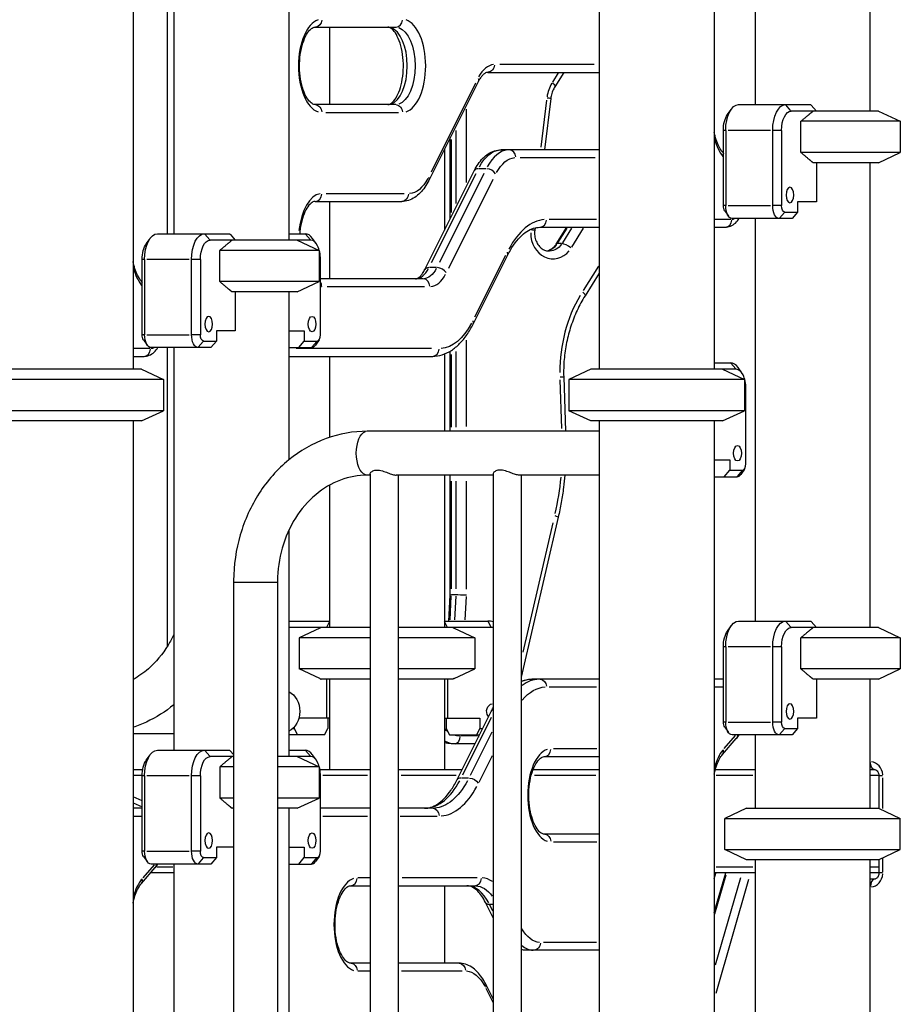
# Model space of a CAD drawing. Units: millimetres. Extents: x 0 to 59400, y 0 to 21000.
# Drawn here: x 36042 to 36723, y 4604 to 5367 of the extents above; entities that cross this region are included whole.
import ezdxf

# ---------------------------------------------------------------- set-up
doc = ezdxf.new("R2010")
doc.units = ezdxf.units.MM
doc.header["$LTSCALE"] = 15
doc.layers.add('P001', color=131, linetype='Continuous')

msp = doc.modelspace()

# ---------------------------------------------------------------- linework, layer by layer
at = {"layer": 'P001', "extrusion": (0, 0, -1)}
for p, q in [((36490.38, 5645.49), (36490.38, 5095.74)), ((36699.96, 5645.49), (36699.96, 5295.74)), ((36129.38, 5640.89), (36129.38, 5095.74)), ((36579.38, 5641.59), (36579.38, 5095.74)), ((36610.96, 5612.54), (36610.96, 5300.74)), ((36249.96, 5555.74), (36249.96, 5195.74)), ((36155.9, 5512.54), (36155.9, 5200.74)), ((36160.96, 5512.54), (36160.96, 5200.74)), ((36270.25, 5360.75), (36332.75, 5360.75)), ((36281.54, 5360.75), (36281.54, 5300.75)), ((36486.32, 5331.74), (36413.25, 5331.74)), ((36404, 5325.74), (36490.38, 5325.74)), ((36458.66, 5325.35), (36454.16, 5318.19)), ((36463, 5325.74), (36455.99, 5314.6)), ((36396.63, 5318.52), (36358.36, 5241.96)), ((36394.55, 5317.37), (36360.1, 5248.47)), ((36332.75, 5300.75), (36270.25, 5300.75)), ((36449.58, 5304.11), (36445.16, 5267.76)), ((36452.78, 5305.41), (36447.95, 5265.74)), ((36598.27, 5300.74), (36654.03, 5300.74)), ((36638.76, 5295.99), (36634.86, 5300.49)), ((36278.57, 5294.75), (36334.82, 5294.75)), ((36387.51, 5240.55), (36387.51, 5297.13)), ((36589.61, 5292.99), (36592.5, 5297.07)), ((36706.46, 5295.74), (36638.98, 5295.74)), ((36654.52, 5300.31), (36658.48, 5295.74)), ((36706.46, 5295.74), (36723.46, 5287.82)), ((36646.56, 5263.67), (36646.56, 5287.82)), ((36723.46, 5287.82), (36646.56, 5287.82)), ((36723.46, 5287.82), (36723.46, 5263.67)), ((36379.32, 5280.74), (36379.32, 5224.16)), ((36586.44, 5222.54), (36586.44, 5280.74)), ((36588.18, 5280.74), (36586.53, 5280.74)), ((36588.27, 5280.74), (36588.27, 5222.54)), ((36622.83, 5280.74), (36590.09, 5280.74)), ((36624.65, 5222.54), (36624.65, 5280.74)), ((36631.13, 5280.74), (36624.99, 5280.74)), ((36631.48, 5280.74), (36631.48, 5222.54)), ((36375.01, 5212.41), (36375.01, 5275.27)), ((36375.82, 5217.16), (36375.82, 5273.74)), ((36370.54, 5266.32), (36370.54, 5203.45)), ((36490.38, 5265.74), (36414.5, 5265.74)), ((36586.44, 5263.31), (36585.78, 5264.08)), ((36723.46, 5263.67), (36646.56, 5263.67)), ((36706.46, 5255.74), (36723.46, 5263.67)), ((36428.99, 5259.74), (36487.15, 5259.74)), ((36706.46, 5255.74), (36656.04, 5255.74)), ((36658.48, 5255.74), (36658.48, 5225.54)), ((36699.96, 5255.74), (36699.96, 4895.74)), ((36355.3, 5172.99), (36393.58, 5249.54)), ((36360.46, 5178.37), (36394.91, 5247.27)), ((36400.97, 5247.27), (36366.52, 5178.37)), ((36402.58, 5251.1), (36397.13, 5251.1)), ((36373.84, 5174.13), (36408.29, 5243.03)), ((36339.27, 5231.76), (36278.8, 5231.76)), ((36270.25, 5225.76), (36337.44, 5225.76)), ((36281.54, 5225.76), (36281.54, 5165.76)), ((36643.98, 5225.54), (36643.98, 5217.54)), ((36658.48, 5225.54), (36643.98, 5225.54)), ((36588.18, 5222.54), (36586.53, 5222.54)), ((36587.5, 5218.46), (36590.39, 5214.38)), ((36590.09, 5222.54), (36622.83, 5222.54)), ((36631.13, 5222.54), (36624.99, 5222.54)), ((36633.76, 5217.29), (36629.86, 5212.79)), ((36633.98, 5217.54), (36643.98, 5217.54)), ((36643.98, 5217.54), (36639.65, 5212.54)), ((36488.34, 5211.74), (36451.55, 5211.74)), ((36592.26, 5211.74), (36580.06, 5211.74)), ((36639.65, 5212.54), (36593.27, 5212.54)), ((36610.96, 5212.54), (36610.96, 4900.74)), ((36437.42, 5204.21), (36437.41, 5204.12)), ((36440.6, 5205.3), (36440.36, 5203.39)), ((36444.31, 5205.74), (36490.38, 5205.74)), ((36456.99, 5192.77), (36465.16, 5205.74)), ((36458.27, 5193.73), (36465.43, 5205.11)), ((36468.93, 5205.11), (36461.77, 5193.73)), ((36469.08, 5190.38), (36478.24, 5204.93)), ((36579.38, 5205.74), (36587.75, 5205.74)), ((36139.61, 5192.99), (36142.5, 5197.07)), ((36148.27, 5200.74), (36204.03, 5200.74)), ((36188.76, 5195.99), (36184.86, 5200.49)), ((36266.98, 5195.74), (36188.98, 5195.74)), ((36204.52, 5200.31), (36208.48, 5195.74)), ((36249.96, 5200.74), (36262.65, 5200.74)), ((36256.46, 5195.74), (36273.46, 5187.82)), ((36262.86, 5200.49), (36266.76, 5195.99)), ((36271.31, 5192.99), (36268.42, 5197.07)), ((36273.46, 5187.82), (36196.56, 5187.82)), ((36196.56, 5163.67), (36196.56, 5187.82)), ((36273.46, 5187.82), (36273.46, 5163.67)), ((36461.19, 5193.1), (36458.04, 5193.1)), ((36136.44, 5122.54), (36136.44, 5180.74)), ((36138.18, 5180.74), (36136.53, 5180.74)), ((36138.27, 5180.74), (36138.27, 5122.54)), ((36172.83, 5180.74), (36140.09, 5180.74)), ((36174.65, 5122.54), (36174.65, 5180.74)), ((36181.13, 5180.74), (36174.99, 5180.74)), ((36181.48, 5180.74), (36181.48, 5122.54)), ((36274.48, 5122.54), (36274.48, 5180.74)), ((36392.71, 5130.73), (36419.28, 5183.87)), ((36417.78, 5183.9), (36393.86, 5136.07)), ((36364.31, 5174.55), (36358.85, 5174.55)), ((36489.73, 5175.56), (36477.95, 5156.84)), ((36136.44, 5163.31), (36135.78, 5164.08)), ((36273.46, 5163.67), (36196.56, 5163.67)), ((36256.46, 5155.74), (36273.46, 5163.67)), ((36354, 5165.76), (36274.48, 5165.76)), ((36490.38, 5170.1), (36479.37, 5152.6)), ((36256.46, 5155.74), (36206.04, 5155.74)), ((36208.48, 5155.74), (36208.48, 5125.54)), ((36249.96, 5155.74), (36249.96, 5025.53)), ((36279.63, 5159.76), (36355.01, 5159.76)), ((36193.98, 5125.54), (36193.98, 5117.54)), ((36208.48, 5125.54), (36193.98, 5125.54)), ((36249.96, 5125.54), (36261.98, 5125.54)), ((36261.98, 5125.54), (36261.98, 5117.54)), ((36138.18, 5122.54), (36136.53, 5122.54)), ((36137.5, 5118.46), (36140.39, 5114.38)), ((36140.09, 5122.54), (36172.83, 5122.54)), ((36181.13, 5122.54), (36174.99, 5122.54)), ((36183.98, 5117.54), (36193.98, 5117.54)), ((36193.98, 5117.54), (36189.65, 5112.54)), ((36257.65, 5112.54), (36261.98, 5117.54)), ((36261.98, 5117.54), (36271.98, 5117.54)), ((36273.42, 5118.46), (36270.53, 5114.38)), ((36387.51, 5051.45), (36387.51, 5118.25)), ((36142.26, 5111.74), (36130.06, 5111.74)), ((36189.65, 5112.54), (36143.27, 5112.54)), ((36155.9, 5112.54), (36155.9, 4881.11)), ((36160.96, 5112.54), (36160.96, 4800.74)), ((36183.76, 5117.29), (36179.86, 5112.79)), ((36249.96, 5112.54), (36267.65, 5112.54)), ((36360.55, 5111.74), (36255.78, 5111.74)), ((36267.86, 5112.79), (36271.76, 5117.29)), ((36375.01, 5047.74), (36375.01, 5109.79)), ((36129.38, 5105.74), (36137.75, 5105.74)), ((36249.96, 5105.74), (36361.18, 5105.74)), ((36281.54, 5105.74), (36281.54, 5043.01)), ((36370.54, 5107.56), (36370.54, 5047.74)), ((36375.82, 5050.87), (36375.82, 5107.17)), ((36379.32, 5109.63), (36379.32, 5051)), ((36135.88, 5095.74), (36004.33, 5095.74)), ((36135.88, 5095.74), (36152.88, 5087.82)), ((36483.88, 5095.74), (36466.88, 5087.82)), ((36596.4, 5095.74), (36483.88, 5095.74)), ((36579.38, 5100.74), (36592.07, 5100.74)), ((36585.88, 5095.74), (36602.88, 5087.82)), ((36592.28, 5100.49), (36596.18, 5095.99)), ((36600.73, 5092.99), (36597.84, 5097.07)), ((36152.88, 5087.82), (36016.88, 5087.82)), ((36152.88, 5087.82), (36152.88, 5063.67)), ((36459.88, 5087.69), (36461.03, 5049.85)), ((36462.82, 5089.98), (36464.09, 5047.74)), ((36602.88, 5087.82), (36466.88, 5087.82)), ((36466.88, 5087.82), (36466.88, 5063.67)), ((36602.88, 5087.82), (36602.88, 5063.67)), ((36603.9, 5022.54), (36603.9, 5080.74)), ((36152.88, 5063.67), (36016.88, 5063.67)), ((36135.88, 5055.74), (36152.88, 5063.67)), ((36602.88, 5063.67), (36466.88, 5063.67)), ((36483.88, 5055.74), (36466.88, 5063.67)), ((36585.88, 5055.74), (36602.88, 5063.67)), ((36135.88, 5055.74), (36033.88, 5055.74)), ((36129.38, 5055.74), (36129.38, 4155.74)), ((36585.88, 5055.74), (36483.88, 5055.74)), ((36490.38, 5055.74), (36490.38, 4295.74)), ((36579.38, 5055.74), (36579.38, 4295.74)), ((36490.38, 5047.74), (36310.74, 5047.74)), ((36579.38, 5025.54), (36591.4, 5025.54)), ((36591.4, 5025.54), (36591.4, 5017.54)), ((36602.84, 5018.46), (36599.95, 5014.38)), ((36312.88, 5013.74), (36310.74, 5013.74)), ((36312.88, 5014.63), (36312.88, 4246.85)), ((36408.15, 5013.74), (36333.13, 5013.74)), ((36334.58, 5013.74), (36334.58, 4247.74)), ((36370.54, 5013.74), (36370.54, 4895.74)), ((36375.01, 4920.92), (36375.01, 5013.74)), ((36408.15, 5014.63), (36408.15, 4246.85)), ((36490.38, 5013.74), (36428.39, 5013.74)), ((36429.85, 5013.74), (36429.85, 4247.74)), ((36579.38, 5012.54), (36597.07, 5012.54)), ((36587.07, 5012.54), (36591.4, 5017.54)), ((36591.4, 5017.54), (36601.4, 5017.54)), ((36597.28, 5012.79), (36601.18, 5017.29)), ((36281.54, 5006.04), (36281.54, 4895.74)), ((36375.82, 4925.58), (36375.82, 5009.1)), ((36379.32, 5009.1), (36379.32, 4925.58)), ((36387.51, 4925.41), (36387.51, 5009.09)), ((36458.56, 4981.15), (36429.85, 4857.4)), ((36454.42, 4976.93), (36431.14, 4876.59)), ((36249.96, 4971.09), (36249.96, 4795.74)), ((36207.14, 4930.74), (36207.14, 4330.74)), ((36207.35, 4930.74), (36240.93, 4930.74)), ((36241.14, 4930.74), (36241.14, 4330.74)), ((36373.97, 4900.74), (36375.01, 4920.92)), ((36374.82, 4901.75), (36375.77, 4919.93)), ((36379.32, 4920.94), (36375.82, 4920.94)), ((36379.27, 4919.93), (36378.32, 4901.75)), ((36386.53, 4901.74), (36387.46, 4919.76)), ((36249.96, 4900.74), (36281.54, 4900.74)), ((36281.54, 4900.29), (36279.26, 4895.74)), ((36370.54, 4900.74), (36404.09, 4900.74)), ((36372.81, 4895.74), (36370.54, 4900.29)), ((36404.21, 4900.49), (36406.46, 4895.99)), ((36589.61, 4892.99), (36592.5, 4897.07)), ((36598.27, 4900.74), (36654.03, 4900.74)), ((36638.76, 4895.99), (36634.86, 4900.49)), ((36654.52, 4900.31), (36658.48, 4895.74)), ((36312.88, 4895.74), (36249.96, 4895.74)), ((36274.04, 4895.28), (36258.04, 4887.82)), ((36312.88, 4895.74), (36275.04, 4895.74)), ((36406.59, 4895.74), (36334.58, 4895.74)), ((36378.04, 4895.28), (36394.04, 4887.82)), ((36706.46, 4895.74), (36638.98, 4895.74)), ((36706.46, 4895.74), (36723.46, 4887.82)), ((36312.88, 4887.82), (36258.04, 4887.82)), ((36258.04, 4887.82), (36258.04, 4863.67)), ((36394.04, 4887.82), (36334.58, 4887.82)), ((36394.04, 4887.82), (36394.04, 4863.67)), ((36646.56, 4863.67), (36646.56, 4887.82)), ((36723.46, 4887.82), (36646.56, 4887.82)), ((36723.46, 4887.82), (36723.46, 4863.67)), ((36586.44, 4822.54), (36586.44, 4880.74)), ((36588.18, 4880.74), (36586.53, 4880.74)), ((36588.27, 4880.74), (36588.27, 4822.54)), ((36622.83, 4880.74), (36590.09, 4880.74)), ((36624.65, 4822.54), (36624.65, 4880.74)), ((36631.13, 4880.74), (36624.99, 4880.74)), ((36631.48, 4880.74), (36631.48, 4822.54)), ((36312.88, 4863.67), (36258.04, 4863.67)), ((36274.04, 4856.21), (36258.04, 4863.67)), ((36394.04, 4863.67), (36334.58, 4863.67)), ((36378.04, 4856.21), (36394.04, 4863.67)), ((36723.46, 4863.67), (36646.56, 4863.67)), ((36706.46, 4855.74), (36723.46, 4863.67)), ((36312.88, 4855.74), (36275.04, 4855.74)), ((36279.26, 4855.74), (36279.26, 4825.54)), ((36281.54, 4855.74), (36281.54, 4785.74)), ((36377.03, 4855.74), (36334.58, 4855.74)), ((36370.54, 4855.74), (36370.54, 4785.74)), ((36372.81, 4855.74), (36372.81, 4825.54)), ((36490.38, 4855.74), (36438.25, 4855.74)), ((36586.44, 4855.74), (36579.38, 4855.74)), ((36706.46, 4855.74), (36656.04, 4855.74)), ((36658.48, 4855.74), (36658.48, 4825.54)), ((36699.96, 4855.74), (36699.96, 4755.74)), ((36451.55, 4849.74), (36488.34, 4849.74)), ((36579.73, 4849.74), (36586.09, 4849.74)), ((36380.15, 4777.62), (36406.72, 4830.75)), ((36281.54, 4825.54), (36257.77, 4825.54)), ((36280.15, 4825.54), (36280.15, 4817.54)), ((36370.54, 4825.54), (36397.93, 4825.54)), ((36371.93, 4825.54), (36371.93, 4817.54)), ((36384.64, 4781.65), (36406.91, 4826.2)), ((36397.93, 4825.54), (36397.93, 4817.54)), ((36588.18, 4822.54), (36586.53, 4822.54)), ((36590.09, 4822.54), (36622.83, 4822.54)), ((36631.13, 4822.54), (36624.99, 4822.54)), ((36643.98, 4825.54), (36643.98, 4817.54)), ((36658.48, 4825.54), (36643.98, 4825.54)), ((36129.38, 4813.74), (36160.96, 4813.74)), ((36277.65, 4812.54), (36249.96, 4812.54)), ((36253.03, 4817.54), (36254.15, 4817.54)), ((36254.15, 4818.7), (36254.15, 4817.54)), ((36254.15, 4817.54), (36256.65, 4812.54)), ((36277.65, 4812.54), (36280.15, 4817.54)), ((36371.93, 4817.54), (36374.43, 4812.54)), ((36374.43, 4812.54), (36397.62, 4812.54)), ((36407.21, 4814.68), (36390.4, 4781.04)), ((36395.43, 4812.54), (36397.93, 4817.54)), ((36397.93, 4817.54), (36400.12, 4817.54)), ((36587.5, 4818.46), (36590.39, 4814.38)), ((36639.65, 4812.54), (36593.27, 4812.54)), ((36610.96, 4812.54), (36610.96, 4755.74)), ((36633.76, 4817.29), (36629.86, 4812.79)), ((36633.98, 4817.54), (36643.98, 4817.54)), ((36643.98, 4817.54), (36639.65, 4812.54)), ((36393.82, 4805.74), (36375.82, 4805.74)), ((36396.1, 4811.74), (36383.04, 4811.74)), ((36585.78, 4797.41), (36596.47, 4809.76)), ((36595.66, 4811.98), (36586.93, 4801.9)), ((36139.61, 4792.99), (36142.5, 4797.07)), ((36148.27, 4800.74), (36204.03, 4800.74)), ((36188.76, 4795.99), (36184.86, 4800.49)), ((36204.52, 4800.31), (36207.14, 4797.28)), ((36249.96, 4800.74), (36262.65, 4800.74)), ((36262.86, 4800.49), (36266.76, 4795.99)), ((36271.31, 4792.99), (36268.42, 4797.07)), ((36488.51, 4801.74), (36454.81, 4801.74)), ((36207.14, 4795.74), (36188.98, 4795.74)), ((36266.98, 4795.74), (36241.14, 4795.74)), ((36256.46, 4795.74), (36273.46, 4787.82)), ((36397.35, 4776.07), (36407.58, 4796.53)), ((36447.75, 4795.74), (36490.38, 4795.74)), ((36700.32, 4791.75), (36699.98, 4791.75)), ((36129.38, 4785.74), (36136.87, 4785.74)), ((36196.56, 4787.82), (36196.56, 4763.67)), ((36207.14, 4787.82), (36196.56, 4787.82)), ((36273.46, 4787.82), (36241.14, 4787.82)), ((36273.46, 4787.82), (36273.46, 4763.67)), ((36274.05, 4785.74), (36312.88, 4785.74)), ((36334.58, 4785.74), (36384.22, 4785.74)), ((36439.16, 4785.74), (36490.38, 4785.74)), ((36580.21, 4785.74), (36610.96, 4785.74)), ((36699.96, 4785.75), (36703.34, 4785.75)), ((36699.96, 4785.74), (36703.45, 4785.74)), ((36136.09, 4781.14), (36129.73, 4781.14)), ((36136.44, 4722.54), (36136.44, 4780.74)), ((36138.18, 4780.74), (36136.53, 4780.74)), ((36138.27, 4780.74), (36138.27, 4722.54)), ((36172.83, 4780.74), (36140.09, 4780.74)), ((36174.65, 4722.54), (36174.65, 4780.74)), ((36181.13, 4780.74), (36174.99, 4780.74)), ((36181.48, 4780.74), (36181.48, 4722.54)), ((36274.48, 4722.54), (36274.48, 4780.74)), ((36310.96, 4781.14), (36276.39, 4781.14)), ((36379.55, 4781.14), (36336.95, 4781.14)), ((36389.16, 4779.17), (36383.7, 4779.17)), ((36487.75, 4781.14), (36440.3, 4781.14)), ((36609.38, 4781.14), (36580.96, 4781.14)), ((36706.51, 4781.14), (36700.3, 4781.14)), ((36709.6, 4780.75), (36706.87, 4780.75)), ((36706.87, 4780.75), (36706.87, 4755.55)), ((36709.87, 4755.48), (36709.87, 4779.42)), ((36136.44, 4761.45), (36129.38, 4764.65)), ((36129.38, 4760.03), (36136.44, 4756.83)), ((36207.14, 4763.67), (36196.56, 4763.67)), ((36273.46, 4763.67), (36241.14, 4763.67)), ((36256.46, 4755.74), (36273.46, 4763.67)), ((36136.44, 4755.74), (36129.38, 4755.74)), ((36207.14, 4755.74), (36206.04, 4755.74)), ((36256.46, 4755.74), (36241.14, 4755.74)), ((36249.96, 4755.74), (36249.96, 4395.74)), ((36312.88, 4755.74), (36274.48, 4755.74)), ((36361.18, 4755.74), (36334.58, 4755.74)), ((36604.46, 4755.74), (36587.46, 4747.82)), ((36604.46, 4755.74), (36706.46, 4755.74)), ((36706.46, 4755.74), (36723.46, 4747.82)), ((36129.73, 4749.74), (36136.09, 4749.74)), ((36276.4, 4749.74), (36310.96, 4749.74)), ((36336.17, 4749.74), (36364.78, 4749.74)), ((36587.46, 4747.82), (36723.46, 4747.82)), ((36587.46, 4723.67), (36587.46, 4747.82)), ((36723.46, 4723.67), (36723.46, 4747.82)), ((36490.38, 4735.74), (36447.75, 4735.74)), ((36454.81, 4729.74), (36488.51, 4729.74)), ((36138.18, 4722.54), (36136.53, 4722.54)), ((36140.09, 4722.54), (36172.83, 4722.54)), ((36181.13, 4722.54), (36174.99, 4722.54)), ((36193.98, 4725.54), (36193.98, 4717.54)), ((36207.14, 4725.54), (36193.98, 4725.54)), ((36249.96, 4725.54), (36261.98, 4725.54)), ((36261.98, 4725.54), (36261.98, 4717.54)), ((36587.46, 4723.67), (36723.46, 4723.67)), ((36604.46, 4715.74), (36587.46, 4723.67)), ((36706.46, 4715.74), (36723.46, 4723.67)), ((36137.5, 4718.46), (36140.39, 4714.38)), ((36183.76, 4717.29), (36179.86, 4712.79)), ((36183.98, 4717.54), (36193.98, 4717.54)), ((36193.98, 4717.54), (36189.65, 4712.54)), ((36257.65, 4712.54), (36261.98, 4717.54)), ((36261.98, 4717.54), (36271.98, 4717.54)), ((36267.86, 4712.79), (36271.76, 4717.29)), ((36273.42, 4718.46), (36270.53, 4714.38)), ((36706.46, 4715.74), (36604.46, 4715.74)), ((36610.96, 4715.74), (36610.96, 4500.74)), ((36699.96, 4715.74), (36699.96, 4495.74)), ((36706.87, 4715.93), (36706.87, 4705.75)), ((36709.87, 4706.33), (36709.87, 4716.75)), ((36135.78, 4697.41), (36146.47, 4709.76)), ((36145.66, 4711.98), (36136.93, 4701.9)), ((36160.96, 4705.74), (36143, 4705.74)), ((36189.65, 4712.54), (36143.27, 4712.54)), ((36147.71, 4710.34), (36160.26, 4710.34)), ((36160.96, 4712.54), (36160.96, 4400.74)), ((36249.96, 4712.54), (36267.65, 4712.54)), ((36610.96, 4705.74), (36579.38, 4705.74)), ((36579.38, 4675.01), (36588.25, 4705.74)), ((36579.45, 4701.16), (36580.7, 4705.5)), ((36580.96, 4710.34), (36609.38, 4710.34)), ((36709.6, 4705.75), (36699.96, 4705.74)), ((36700.3, 4710.34), (36706.52, 4710.34)), ((36312.39, 4701.74), (36303.44, 4701.74)), ((36395.89, 4701.74), (36337.81, 4701.74)), ((36579.87, 4673.9), (36588.57, 4704.07)), ((36580.47, 4634.38), (36599.98, 4701.99)), ((36580.8, 4612.53), (36606.29, 4700.84)), ((36703.34, 4700.75), (36699.96, 4700.75)), ((36297.75, 4695.74), (36312.88, 4695.74)), ((36334.58, 4695.74), (36393.92, 4695.74)), ((36370.54, 4695.74), (36370.54, 4635.74)), ((36699.98, 4694.75), (36700.32, 4694.75)), ((36408.15, 4670.95), (36402.29, 4682.66)), ((36408.02, 4681.1), (36405.67, 4681.1)), ((36408.02, 4676.14), (36405.67, 4680.84)), ((36490.38, 4645.74), (36433.57, 4645.74)), ((36488.1, 4651.74), (36447.11, 4651.74)), ((36312.88, 4635.74), (36297.75, 4635.74)), ((36303.44, 4629.74), (36312.39, 4629.74)), ((36381.5, 4635.74), (36334.58, 4635.74)), ((36337.19, 4629.74), (36384.09, 4629.74)), ((36408.15, 4608.08), (36402.42, 4619.54)), ((36402.54, 4616.27), (36407.85, 4605.65))]:
    msp.add_line(p, q, dxfattribs=at)
at = {"layer": 'P001'}
for centre, major_axis, ratio, start_param, end_param in [((36275.44, 5330.75), (0, -36), 0.5, 3.298672, 6.126106), ((36332.75, 5366.75), (0, 6), 0.866025, 3.220132, 4.633849), ((36337.94, 5330.75), (0, -36), 0.5, 0.15708, 2.984513), ((36326.68, 5330.75), (0, -30), 0.5, 0.15708, 2.984513), ((36409.19, 5295.74), (0, -36), 0.5, 3.180863, 3.887721), ((36472.12, 5302.51), (0, -26), 0.866025, 4.108505, 4.548328), ((36655.46, 5321.74), (42.98, -42.98), 0.267949, 4.942046, 4.953041), ((36595.44, 5291.33), (0, -36), 0.5, 5.20982, 5.730651), ((36420.56, 5215.74), (0, -50), 0.5, 3.180863, 3.887721), ((36420.56, 5259.74), (0, 6), 0.866025, 4.790929, 6.204645), ((36398.95, 5246.86), (-5.37, 2.68), 0.612372, 5.441412, 6.238881), ((36405.01, 5246.86), (-5.37, 2.68), 0.612372, 3.904852, 5.318568), ((36275.44, 5195.76), (0, -36), 0.5, 3.213189, 4.501921), ((36270.25, 5231.76), (0, 6), 0.866025, 3.220132, 4.633849), ((36449.51, 5125.74), (0, -86), 0.5, 3.180863, 3.887721), ((36444.31, 5211.74), (0, 6), 0.866025, 3.220132, 4.633849), ((36587.75, 5211.74), (0, 6), 0.866025, 3.220132, 4.633849), ((36454.56, 5201.33), (0, -20), 0.866025, 4.705408, 7.093018), ((36205.46, 5221.74), (42.98, -42.98), 0.267949, 4.942046, 4.953041), ((36262.65, 5180.74), (0, -20), 0.5, 2.526113, 3.141593), ((36266.98, 5180.74), (0, -15), 0.5, 1.570796, 3.141593), ((36413.91, 5186.55), (-5.37, 2.68), 0.612372, 3.175829, 3.792076), ((36448.06, 5201.33), (0, -14), 0.866025, 0.190047, 0.902876), ((36462.07, 5189.57), (-5.08, 3.2), 0.293893, 5.868062, 6.261337), ((36465.57, 5189.57), (-5.08, 3.2), 0.293893, 4.353957, 5.767674), ((36145.44, 5191.33), (0, -36), 0.5, 5.20982, 5.730651), ((36347.94, 5195.76), (0, -30), 0.5, 0.03927, 0.746128), ((36360.67, 5170.3), (-5.37, 2.68), 0.612372, 5.441412, 6.238881), ((36366.73, 5170.3), (-5.37, 2.68), 0.612372, 3.904852, 5.318568), ((36270.25, 5159.76), (0, 6), 0.866025, 4.743382, 5.301251), ((36354, 5159.76), (0, 6), 0.866025, 4.790929, 6.204645), ((36359.2, 5195.76), (0, -36), 0.5, 0.03927, 0.746128), ((36275.44, 5195.76), (0, -36), 0.5, 6.232142, 6.280499), ((36551.56, 5093.49), (0, -106), 0.866025, 4.117232, 4.714134), ((36387.34, 5133.42), (-5.37, 2.68), 0.612372, 3.175829, 3.792076), ((36271.98, 5122.54), (0, -5), 0.5, 0, 1.570796), ((36137.75, 5111.74), (0, 6), 0.866025, 3.220132, 4.633849), ((36267.65, 5122.54), (0, -10), 0.5, 0, 0.61548), ((36361.18, 5111.74), (0, 6), 0.866025, 3.220132, 4.633849), ((36592.07, 5080.74), (0, -20), 0.5, 2.526113, 3.141593), ((36596.4, 5080.74), (0, -15), 0.5, 1.570796, 3.141593), ((36456.82, 5089.79), (6, 0.18), 0.01745, 5.288097, 6.230812), ((36601.4, 5022.54), (0, -5), 0.5, 0, 1.570796), ((36597.07, 5022.54), (0, -10), 0.5, 0, 0.61548), ((36384.51, 4920.76), (-6, 0.16), 0.014917, 4.189176, 5.759972), ((36404.09, 4880.74), (0, -20), 0.866025, 2.904917, 3.141593), ((36655.46, 4921.74), (42.98, -42.98), 0.267949, 4.942046, 4.953041), ((36406.59, 4880.74), (0, -15), 0.866025, 3.021122, 3.141593), ((36444.31, 4775.74), (0, -80), 0.5, 3.160096, 3.493165), ((36412.09, 4828.07), (-5.37, 2.68), 0.612372, 5.813044, 6.258441), ((36379.32, 4830.74), (0, -25), 0.866025, 5.886406, 6.262302), ((36205.46, 4821.74), (42.98, -42.98), 0.267949, 4.942046, 4.953041), ((36262.65, 4780.74), (0, -20), 0.5, 2.526113, 3.141593), ((36452.94, 4765.74), (0, -36), 0.5, 3.298672, 6.126106), ((36447.75, 4801.74), (0, 6), 0.866025, 3.220132, 4.633849), ((36595.44, 4770.16), (0, -36), 0.5, 3.694127, 4.214958), ((36581.25, 4801.34), (-4.54, 3.93), 0.75, 3.184446, 3.955811), ((36266.98, 4780.74), (0, -15), 0.5, 1.570796, 3.141593), ((36700.34, 4780.75), (0, 11), 0.866025, 4.790929, 6.204645), ((36355.12, 4835.74), (0, -80), 0.5, 0.03927, 0.746128), ((36385.52, 4774.93), (-5.37, 2.68), 0.612372, 5.441412, 6.238881), ((36366.37, 4835.74), (0, -86), 0.5, 0.03927, 0.746128), ((36271.98, 4722.54), (0, -5), 0.5, 0, 1.570796), ((36267.65, 4722.54), (0, -10), 0.5, 0, 0.61548), ((36145.44, 4670.16), (0, -36), 0.5, 3.694127, 4.214958), ((36131.25, 4701.34), (-4.54, 3.93), 0.75, 3.184446, 3.955811), ((36302.94, 4665.74), (0, -36), 0.5, 3.298672, 6.126106), ((36297.75, 4701.74), (0, 6), 0.866025, 3.220132, 4.633849), ((36393.92, 4701.74), (0, 6), 0.866025, 3.220132, 4.633849), ((36399.12, 4645.74), (0, -56), 0.5, 2.829696, 3.125177), ((36703.34, 4694.75), (0, -6), 0.5, 3.220132, 4.633849), ((36700.34, 4705.75), (0, 11), 0.866025, 3.220132, 4.633849), ((36387.86, 4645.74), (0, -50), 0.5, 2.395464, 3.102323), ((36439.63, 4695.74), (0, -50), 0.5, 5.901097, 6.263075)]:
    msp.add_ellipse(centre, major_axis=major_axis, ratio=ratio, start_param=start_param, end_param=end_param, dxfattribs=at)
at = {"layer": 'P001', "extrusion": (0, 0, -1)}
for centre, major_axis, ratio, start_param, end_param in [((36270.25, 5366.75), (0, -6), 0.866025, 4.790929, 6.204645), ((36332.75, 5330.75), (0, 30), 0.5, 0.15708, 2.984513), ((36404, 5331.74), (0, -6), 0.866025, 4.790929, 6.204645), ((36391.27, 5321.2), (5.37, -2.68), 0.612372, 5.632702, 6.248949), ((36450.91, 5317.8), (5.08, -3.2), 0.293893, 5.206052, 6.226494), ((36270.25, 5294.75), (0, -6), 0.866025, 3.220132, 4.633849), ((36332.75, 5294.75), (0, -6), 0.866025, 3.220132, 4.633849), ((36446.83, 5306.13), (5.96, -0.72), 0.069587, 5.284335, 6.230614), ((36598.27, 5280.74), (0, 20), 0.5, 4.712389, 6.283185), ((36634.65, 5280.74), (0, 20), 0.5, 4.712389, 6.283185), ((36593.94, 5280.74), (0, 15), 0.5, 4.712389, 5.667706), ((36638.98, 5280.74), (0, 15), 0.5, 4.712389, 6.283185), ((36414.5, 5215.74), (0, 50), 0.5, 5.537057, 6.243915), ((36581.25, 5260.15), (-4.54, -3.93), 0.75, 3.156343, 3.421845), ((36425.76, 5215.74), (0, 44), 0.5, 5.537057, 6.243915), ((36342.63, 5275.76), (0, 44), 0.5, 2.395464, 3.102323), ((36352.99, 5244.65), (5.37, -2.68), 0.612372, 5.632702, 6.248949), ((36337.44, 5231.76), (0, -6), 0.866025, 4.790929, 6.204645), ((36588.94, 5222.54), (0, 5), 0.5, 3.757072, 4.712389), ((36593.27, 5222.54), (0, 10), 0.5, 3.141593, 4.712389), ((36629.65, 5222.54), (0, 10), 0.5, 3.141593, 4.712389), ((36633.98, 5222.54), (0, 5), 0.5, 3.141593, 4.712389), ((36592.94, 5230.74), (0, 19), 0.5, 2.864935, 3.127032), ((36434.41, 5204.11), (5.96, -0.72), 0.069587, 5.284335, 6.230614), ((36148.27, 5180.74), (0, 20), 0.5, 4.712389, 6.283185), ((36184.65, 5180.74), (0, 20), 0.5, 4.712389, 6.283185), ((36188.98, 5180.74), (0, 15), 0.5, 4.712389, 6.283185), ((36143.94, 5180.74), (0, 15), 0.5, 4.712389, 5.667706), ((36451.56, 5201.33), (0, 14), 0.866025, 2.246239, 3.094469), ((36354, 5195.76), (0, 30), 0.5, 2.395464, 3.102323), ((36131.25, 5160.15), (-4.54, -3.93), 0.75, 3.156343, 3.421845), ((36474.3, 5155.8), (5.08, -3.2), 0.293893, 5.206052, 6.226494), ((36366.37, 5185.74), (0, 74), 0.5, 2.395464, 3.102323), ((36138.94, 5122.54), (0, 5), 0.5, 3.757072, 4.712389), ((36143.27, 5122.54), (0, 10), 0.5, 3.141593, 4.712389), ((36179.65, 5122.54), (0, 10), 0.5, 3.141593, 4.712389), ((36183.98, 5122.54), (0, 5), 0.5, 3.141593, 4.712389), ((36142.94, 5130.74), (0, 19), 0.5, 2.864935, 3.127032), ((36310.74, 5030.74), (0, 17), 0.5, 3.298672, 6.126106), ((36293.43, 5032.72), (0, 194), 0.866025, 1.676953, 1.824404), ((36452.72, 4982.51), (5.84, -1.36), 0.12941, 5.274211, 6.230081), ((36381.01, 4920.76), (-6, 0.16), 0.014917, 0.000386, 0.523213), ((36598.27, 4880.74), (0, 20), 0.5, 4.712389, 6.283185), ((36634.65, 4880.74), (0, 20), 0.5, 4.712389, 6.283185), ((36593.94, 4880.74), (0, 15), 0.5, 4.712389, 5.667706), ((36638.98, 4880.74), (0, 15), 0.5, 4.712389, 6.283185), ((36438.25, 4775.74), (0, 80), 0.5, 6.082061, 6.2726), ((36444.31, 4849.74), (0, -6), 0.866025, 3.220132, 4.633849), ((36243.75, 4830.74), (0, -17), 0.866025, 3.576646, 5.848132), ((36449.51, 4775.74), (0, 74), 0.5, 5.750891, 6.25517), ((36408.32, 4830.74), (0, 6), 0.866025, 4.050837, 6.134533), ((36588.94, 4822.54), (0, 5), 0.5, 3.757072, 4.712389), ((36593.27, 4822.54), (0, 10), 0.5, 3.141593, 4.712389), ((36629.65, 4822.54), (0, 10), 0.5, 3.141593, 4.712389), ((36633.98, 4822.54), (0, 5), 0.5, 3.141593, 4.712389), ((36382.32, 4830.74), (0, 19), 0.866025, 3.735668, 3.928964), ((36382.32, 4830.74), (0, 19), 0.866025, 3.156154, 3.41825), ((36375.82, 4830.74), (0, 25), 0.866025, 3.153915, 3.375724), ((36379.32, 4811.74), (0, -6), 0.5, 4.790929, 6.204645), ((36393.82, 4811.74), (0, -6), 0.5, 6.147375, 6.276037), ((36393.82, 4811.74), (0, -6), 0.5, 4.719537, 4.848199), ((36396.82, 4840.74), (0, 29), 0.866025, 3.126513, 3.140799), ((36148.27, 4780.74), (0, 20), 0.5, 4.712389, 6.283185), ((36184.65, 4780.74), (0, 20), 0.5, 4.712389, 6.283185), ((36143.94, 4780.74), (0, 15), 0.5, 4.712389, 5.667706), ((36188.98, 4780.74), (0, 15), 0.5, 4.712389, 6.283185), ((36703.34, 4791.75), (0, 6), 0.5, 3.220132, 4.633849), ((36361.18, 4835.74), (0, 80), 0.5, 2.395464, 3.102323), ((36391.58, 4774.93), (5.37, -2.68), 0.612372, 4.10621, 5.519926), ((36361.18, 4749.74), (0, -6), 0.866025, 3.220132, 4.633849), ((36447.75, 4729.74), (0, -6), 0.866025, 3.220132, 4.633849), ((36138.94, 4722.54), (0, 5), 0.5, 3.757072, 4.712389), ((36143.27, 4722.54), (0, 10), 0.5, 3.141593, 4.712389), ((36179.65, 4722.54), (0, 10), 0.5, 3.141593, 4.712389), ((36183.98, 4722.54), (0, 5), 0.5, 3.141593, 4.712389), ((36393.92, 4645.74), (0, 50), 0.5, 0.030264, 0.575008), ((36407.66, 4685.34), (-5.37, -2.68), 0.612372, 5.441412, 6.238881), ((36444.83, 4695.74), (0, 44), 0.5, 3.17905, 3.853276), ((36433.57, 4695.74), (0, 50), 0.5, 3.149068, 3.283628), ((36439.63, 4651.74), (0, -6), 0.866025, 4.790929, 6.204645), ((36297.75, 4629.74), (0, -6), 0.866025, 3.220132, 4.633849), ((36381.5, 4629.74), (0, -6), 0.866025, 3.220132, 4.633849), ((36386.69, 4585.74), (0, 44), 0.5, 0.03927, 0.746128), ((36397.05, 4616.86), (-5.37, -2.68), 0.612372, 3.175829, 3.792076)]:
    msp.add_ellipse(centre, major_axis=major_axis, ratio=ratio, start_param=start_param, end_param=end_param, dxfattribs=at)
for centre in [(36637.98, 5230.74), (36187.98, 5130.74), (36637.98, 4830.74), (36187.98, 4730.74)]:
    msp.add_ellipse(centre, major_axis=(0, 6), ratio=0.5, dxfattribs=at)
at = {"layer": 'P001'}
for centre in [(36267.98, 5130.74), (36597.4, 5030.74), (36267.98, 4730.74)]:
    msp.add_ellipse(centre, major_axis=(0, -6), ratio=0.5, dxfattribs=at)
for points, knots in [([(36270.25, 5300.75), (36269.62, 5300.75), (36268.93, 5300.91), (36267.01, 5302.16), (36265.86, 5303.25), (36263.69, 5306.33), (36262.68, 5308.21), (36260.87, 5312.7), (36260.08, 5315.33), (36258.88, 5321.12), (36258.48, 5324.29), (36258.16, 5330.78), (36258.25, 5334.11), (36258.9, 5340.52), (36259.47, 5343.6), (36260.97, 5349.13), (36261.91, 5351.59), (36263.93, 5355.6), (36265.01, 5357.17), (36267.05, 5359.39), (36267.98, 5360.05), (36269.33, 5360.66), (36269.79, 5360.75), (36270.25, 5360.75)], [4.712389, 4.712389, 4.712389, 4.712389, 5.026548, 5.026548, 5.331029, 5.331029, 5.605036, 5.605036, 5.890062, 5.890062, 6.184776, 6.184776, 6.483865, 6.483865, 6.782053, 6.782053, 7.0738, 7.0738, 7.353877, 7.353877, 7.627968, 7.627968, 7.853982, 7.853982, 7.853982, 7.853982]), ([(36326.68, 5300.75), (36327.31, 5300.75), (36328, 5300.91), (36329.92, 5302.16), (36331.07, 5303.25), (36333.24, 5306.33), (36334.25, 5308.21), (36336.06, 5312.7), (36336.85, 5315.33), (36338.05, 5321.12), (36338.44, 5324.29), (36338.77, 5330.78), (36338.68, 5334.11), (36338.03, 5340.52), (36337.46, 5343.6), (36335.96, 5349.13), (36335.02, 5351.59), (36333, 5355.6), (36331.92, 5357.17), (36329.88, 5359.39), (36328.95, 5360.05), (36327.6, 5360.66), (36327.14, 5360.75), (36326.68, 5360.75)], [1.570796, 1.570796, 1.570796, 1.570796, 1.884956, 1.884956, 2.189437, 2.189437, 2.463444, 2.463444, 2.748469, 2.748469, 3.043184, 3.043184, 3.342273, 3.342273, 3.640461, 3.640461, 3.932207, 3.932207, 4.212285, 4.212285, 4.486375, 4.486375, 4.712389, 4.712389, 4.712389, 4.712389]), ([(36404, 5325.74), (36403.68, 5325.74), (36403.36, 5325.7), (36402.62, 5325.46), (36402.19, 5325.27), (36401.22, 5324.63), (36400.67, 5324.2), (36399.54, 5323.04), (36398.95, 5322.32), (36397.77, 5320.61), (36397.19, 5319.62), (36396.63, 5318.52)], [4.712389, 4.712389, 4.712389, 4.712389, 4.8694686, 4.8694686, 5.0265482, 5.0265482, 5.1836279, 5.1836279, 5.3407075, 5.3407075, 5.4977871, 5.4977871, 5.4977871, 5.4977871]), ([(36455.99, 5314.6), (36455.65, 5314.07), (36455.34, 5313.52), (36454.76, 5312.38), (36454.5, 5311.79), (36454.01, 5310.59), (36453.79, 5309.97), (36453.41, 5308.7), (36453.25, 5308.05), (36452.97, 5306.74), (36452.86, 5306.08), (36452.78, 5305.41)], [5.6548668, 5.6548668, 5.6548668, 5.6548668, 5.7526052, 5.7526052, 5.8503437, 5.8503437, 5.9480821, 5.9480821, 6.0458205, 6.0458205, 6.143559, 6.143559, 6.143559, 6.143559]), ([(36585.78, 5264.08), (36585.01, 5264.97), (36584.21, 5266.12), (36582.69, 5268.85), (36581.97, 5270.45), (36580.68, 5273.98), (36580.12, 5275.92), (36579.56, 5278.42), (36579.47, 5278.86), (36579.38, 5279.31)], [5.2359878, 5.2359878, 5.2359878, 5.2359878, 5.4454273, 5.4454273, 5.6548668, 5.6548668, 5.8643063, 5.8643063, 5.9085638, 5.9085638, 5.9085638, 5.9085638]), ([(36393.58, 5249.54), (36394.51, 5251.39), (36395.52, 5253.13), (36397.74, 5256.35), (36398.93, 5257.83), (36401.53, 5260.47), (36402.93, 5261.64), (36405.94, 5263.6), (36407.55, 5264.38), (36410.94, 5265.46), (36412.72, 5265.74), (36414.5, 5265.74)], [0.7853982, 0.7853982, 0.7853982, 0.7853982, 0.9424778, 0.9424778, 1.0995574, 1.0995574, 1.2566371, 1.2566371, 1.4137167, 1.4137167, 1.5707963, 1.5707963, 1.5707963, 1.5707963]), ([(36358.36, 5241.96), (36357.43, 5240.11), (36356.42, 5238.37), (36354.2, 5235.15), (36353, 5233.68), (36350.41, 5231.03), (36349.01, 5229.86), (36346, 5227.9), (36344.38, 5227.12), (36340.99, 5226.04), (36339.22, 5225.76), (36337.44, 5225.76)], [3.9269908, 3.9269908, 3.9269908, 3.9269908, 4.0840704, 4.0840704, 4.2411501, 4.2411501, 4.3982297, 4.3982297, 4.5553093, 4.5553093, 4.712389, 4.712389, 4.712389, 4.712389]), ([(36270.25, 5225.76), (36269.62, 5225.76), (36268.93, 5225.6), (36267.01, 5224.35), (36265.86, 5223.26), (36263.69, 5220.18), (36262.68, 5218.3), (36260.87, 5213.81), (36260.08, 5211.18), (36258.99, 5205.92), (36258.64, 5203.36), (36258.44, 5200.74)], [4.712389, 4.712389, 4.712389, 4.712389, 5.026548, 5.026548, 5.331029, 5.331029, 5.605036, 5.605036, 5.890062, 5.890062, 6.131474, 6.131474, 6.131474, 6.131474]), ([(36587.75, 5205.74), (36589.19, 5205.74), (36590.62, 5206.05), (36593.37, 5207.17), (36594.64, 5208.03), (36596.87, 5210.07), (36597.83, 5211.25), (36598.65, 5212.54)], [1.5707963, 1.5707963, 1.5707963, 1.5707963, 1.7722771, 1.7722771, 1.9990721, 1.9990721, 2.2344123, 2.2344123, 2.2344123, 2.2344123]), ([(36419.28, 5183.87), (36420.76, 5186.83), (36422.34, 5189.52), (36425.63, 5194.31), (36427.34, 5196.4), (36430.81, 5199.93), (36432.56, 5201.38), (36436.03, 5203.63), (36437.73, 5204.44), (36441.07, 5205.49), (36442.69, 5205.74), (36444.31, 5205.74)], [0.7853982, 0.7853982, 0.7853982, 0.7853982, 0.9424778, 0.9424778, 1.0995574, 1.0995574, 1.2566371, 1.2566371, 1.4137167, 1.4137167, 1.5707963, 1.5707963, 1.5707963, 1.5707963]), ([(36440.36, 5203.39), (36440.19, 5201.97), (36440.2, 5200.51), (36440.58, 5197.67), (36440.94, 5196.29), (36441.99, 5193.74), (36442.68, 5192.58), (36444.29, 5190.54), (36445.22, 5189.67), (36447.28, 5188.3), (36448.41, 5187.81), (36450.22, 5187.4), (36450.89, 5187.33), (36451.56, 5187.33)], [6.143559, 6.143559, 6.143559, 6.143559, 6.435244, 6.435244, 6.726993, 6.726993, 7.022344, 7.022344, 7.328485, 7.328485, 7.660178, 7.660178, 7.853982, 7.853982, 7.853982, 7.853982]), ([(36449.81, 5187.5), (36449.88, 5187.51), (36449.95, 5187.53), (36450.66, 5187.69), (36451.31, 5187.9), (36452.58, 5188.48), (36453.2, 5188.84), (36454.39, 5189.72), (36454.97, 5190.23), (36456.04, 5191.4), (36456.55, 5192.06), (36456.99, 5192.77)], [1.7394668, 1.7394668, 1.7394668, 1.7394668, 1.7592919, 1.7592919, 1.9477874, 1.9477874, 2.136283, 2.136283, 2.3247786, 2.3247786, 2.5132741, 2.5132741, 2.5132741, 2.5132741]), ([(36135.78, 5164.08), (36135.01, 5164.97), (36134.21, 5166.12), (36132.69, 5168.85), (36131.97, 5170.45), (36130.68, 5173.98), (36130.12, 5175.92), (36129.56, 5178.42), (36129.47, 5178.86), (36129.38, 5179.31)], [5.2359878, 5.2359878, 5.2359878, 5.2359878, 5.4454273, 5.4454273, 5.6548668, 5.6548668, 5.8643063, 5.8643063, 5.9085638, 5.9085638, 5.9085638, 5.9085638]), ([(36347.94, 5165.76), (36348.26, 5165.76), (36348.57, 5165.8), (36349.32, 5166.04), (36349.75, 5166.24), (36350.72, 5166.87), (36351.26, 5167.31), (36352.4, 5168.46), (36352.99, 5169.18), (36354.17, 5170.89), (36354.75, 5171.88), (36355.3, 5172.99)], [1.5707963, 1.5707963, 1.5707963, 1.5707963, 1.727876, 1.727876, 1.8849556, 1.8849556, 2.0420352, 2.0420352, 2.1991149, 2.1991149, 2.3561945, 2.3561945, 2.3561945, 2.3561945]), ([(36479.37, 5152.6), (36477.12, 5149.02), (36475.07, 5145.27), (36471.42, 5137.46), (36469.81, 5133.42), (36467.08, 5125.1), (36465.95, 5120.84), (36464.19, 5112.17), (36463.56, 5107.76), (36462.8, 5098.89), (36462.68, 5094.43), (36462.82, 5089.98)], [5.6548668, 5.6548668, 5.6548668, 5.6548668, 5.7875118, 5.7875118, 5.9201568, 5.9201568, 6.0528018, 6.0528018, 6.1854469, 6.1854469, 6.3180919, 6.3180919, 6.3180919, 6.3180919]), ([(36361.18, 5105.74), (36363.74, 5105.74), (36366.31, 5106.15), (36371.25, 5107.72), (36373.63, 5108.87), (36378.13, 5111.8), (36380.26, 5113.57), (36384.26, 5117.64), (36386.13, 5119.94), (36389.61, 5125.01), (36391.22, 5127.77), (36392.71, 5130.73)], [1.5707963, 1.5707963, 1.5707963, 1.5707963, 1.727876, 1.727876, 1.8849556, 1.8849556, 2.0420352, 2.0420352, 2.1991149, 2.1991149, 2.3561945, 2.3561945, 2.3561945, 2.3561945]), ([(36137.75, 5105.74), (36139.19, 5105.74), (36140.62, 5106.05), (36143.37, 5107.17), (36144.64, 5108.03), (36146.87, 5110.07), (36147.83, 5111.25), (36148.65, 5112.54)], [1.5707963, 1.5707963, 1.5707963, 1.5707963, 1.7722771, 1.7722771, 1.9990721, 1.9990721, 2.2344123, 2.2344123, 2.2344123, 2.2344123]), ([(36310.74, 5047.74), (36299.9, 5047.74), (36289.06, 5045.8), (36268.42, 5038.27), (36258.64, 5032.63), (36241.09, 5018.28), (36233.35, 5009.53), (36220.68, 4989.89), (36215.75, 4979.01), (36209.04, 4956.13), (36207.27, 4944.14), (36207.14, 4931.67), (36207.14, 4931.2), (36207.14, 4930.74)], [4.712389, 4.712389, 4.712389, 4.712389, 5.018678, 5.018678, 5.328651, 5.328651, 5.64281, 5.64281, 5.956969, 5.956969, 6.271128, 6.271128, 6.283185, 6.283185, 6.283185, 6.283185]), ([(36310.74, 5013.74), (36303.73, 5013.74), (36296.71, 5012.47), (36283.19, 5007.4), (36276.69, 5003.59), (36264.84, 4993.65), (36259.5, 4987.51), (36250.68, 4973.49), (36247.18, 4965.62), (36242.47, 4949.03), (36241.22, 4940.32), (36241.14, 4931.31), (36241.14, 4931.03), (36241.14, 4930.74)], [4.712389, 4.712389, 4.712389, 4.712389, 5.026548, 5.026548, 5.340708, 5.340708, 5.654867, 5.654867, 5.96619, 5.96619, 6.273264, 6.273264, 6.283185, 6.283185, 6.283185, 6.283185]), ([(36312.89, 5014.63), (36312.89, 5014.92), (36313.02, 5015.25), (36313.6, 5016.05), (36314.22, 5016.59), (36315.52, 5017.2), (36316.02, 5017.37), (36317.1, 5017.6), (36317.69, 5017.66), (36318.31, 5017.66)], [5.641026, 5.641026, 5.641026, 5.641026, 5.930176, 5.930176, 6.355898, 6.355898, 6.568758, 6.568758, 6.781619, 6.781619, 6.781619, 6.781619]), ([(36318.31, 5017.66), (36318.92, 5017.66), (36319.58, 5017.6), (36320.96, 5017.37), (36321.67, 5017.2), (36323.81, 5016.59), (36325.25, 5016.05), (36327.82, 5015.1), (36329.14, 5014.61), (36330.86, 5014.1), (36331.4, 5013.97), (36332.36, 5013.79), (36332.78, 5013.74), (36333.13, 5013.74)], [0, 0, 0, 0, 0.212861, 0.212861, 0.425721, 0.425721, 0.851443, 0.851443, 1.273424, 1.273424, 1.484414, 1.484414, 1.695405, 1.695405, 1.695405, 1.695405]), ([(36413.57, 5017.66), (36412.96, 5017.66), (36412.37, 5017.6), (36411.28, 5017.37), (36410.78, 5017.2), (36409.48, 5016.59), (36408.86, 5016.05), (36408.28, 5015.25), (36408.15, 5014.92), (36408.15, 5014.63)], [0, 0, 0, 0, 0.212861, 0.212861, 0.425721, 0.425721, 0.851443, 0.851443, 1.140593, 1.140593, 1.140593, 1.140593]), ([(36428.39, 5013.74), (36428.04, 5013.74), (36427.62, 5013.79), (36426.66, 5013.97), (36426.13, 5014.1), (36424.4, 5014.61), (36423.08, 5015.1), (36420.51, 5016.05), (36419.07, 5016.59), (36416.93, 5017.2), (36416.22, 5017.37), (36414.85, 5017.6), (36414.19, 5017.66), (36413.57, 5017.66)], [5.086214, 5.086214, 5.086214, 5.086214, 5.297205, 5.297205, 5.508195, 5.508195, 5.930176, 5.930176, 6.355898, 6.355898, 6.568758, 6.568758, 6.781619, 6.781619, 6.781619, 6.781619]), ([(36463.66, 5013.74), (36463.4, 5010.59), (36463.07, 5007.44), (36462.19, 5000.4), (36461.61, 4996.52), (36460.23, 4988.8), (36459.45, 4984.96), (36458.56, 4981.15)], [3.2369911, 3.2369911, 3.2369911, 3.2369911, 3.2847097, 3.2847097, 3.3440508, 3.3440508, 3.403392, 3.403392, 3.403392, 3.403392]), ([(36160.96, 4890.39), (36159.61, 4887.5), (36158.11, 4884.72), (36152.19, 4875), (36146.99, 4868.81), (36137.47, 4860.51), (36133.5, 4857.73), (36129.38, 4855.45)], [6.7788292, 6.7788292, 6.7788292, 6.7788292, 6.8961537, 6.8961537, 7.2071576, 7.2071576, 7.4068891, 7.4068891, 7.4068891, 7.4068891]), ([(36429.85, 4854.28), (36430.11, 4854.38), (36430.38, 4854.47), (36433.12, 4855.33), (36435.69, 4855.74), (36438.25, 4855.74)], [1.396588, 1.396588, 1.396588, 1.396588, 1.4137167, 1.4137167, 1.5707963, 1.5707963, 1.5707963, 1.5707963]), ([(36160.96, 4835.95), (36154.39, 4830.59), (36147.23, 4826.07), (36136.3, 4820.99), (36132.87, 4819.63), (36129.38, 4818.48)], [0.9549211, 0.9549211, 0.9549211, 0.9549211, 1.1884167, 1.1884167, 1.2916069, 1.2916069, 1.2916069, 1.2916069]), ([(36597.38, 4812.54), (36597.39, 4812.25), (36597.37, 4811.96), (36597.24, 4811.04), (36597.01, 4810.47), (36596.6, 4809.91), (36596.54, 4809.83), (36596.47, 4809.76)], [-1.7501715, -1.7501715, -1.7501715, -1.7501715, -1.6461576, -1.6461576, -1.4117188, -1.4117188, -1.3727315, -1.3727315, -1.3727315, -1.3727315]), ([(36579.38, 4782.18), (36579.47, 4782.62), (36579.56, 4783.06), (36580.12, 4785.56), (36580.68, 4787.51), (36581.97, 4791.04), (36582.69, 4792.63), (36584.21, 4795.37), (36585.01, 4796.52), (36585.78, 4797.41)], [0.3746215, 0.3746215, 0.3746215, 0.3746215, 0.418879, 0.418879, 0.6283185, 0.6283185, 0.837758, 0.837758, 1.0471976, 1.0471976, 1.0471976, 1.0471976]), ([(36447.75, 4735.74), (36447.12, 4735.74), (36446.43, 4735.9), (36444.51, 4737.15), (36443.36, 4738.24), (36441.19, 4741.32), (36440.18, 4743.2), (36438.37, 4747.69), (36437.58, 4750.32), (36436.38, 4756.11), (36435.98, 4759.28), (36435.66, 4765.77), (36435.75, 4769.1), (36436.4, 4775.51), (36436.97, 4778.59), (36438.47, 4784.12), (36439.41, 4786.58), (36441.43, 4790.59), (36442.51, 4792.16), (36444.55, 4794.38), (36445.48, 4795.04), (36446.83, 4795.66), (36447.29, 4795.74), (36447.75, 4795.74)], [4.712389, 4.712389, 4.712389, 4.712389, 5.026548, 5.026548, 5.331029, 5.331029, 5.605036, 5.605036, 5.890062, 5.890062, 6.184776, 6.184776, 6.483865, 6.483865, 6.782053, 6.782053, 7.0738, 7.0738, 7.353877, 7.353877, 7.627968, 7.627968, 7.853982, 7.853982, 7.853982, 7.853982]), ([(36703.34, 4785.75), (36703.61, 4785.75), (36703.89, 4785.7), (36704.47, 4785.48), (36704.77, 4785.31), (36705.39, 4784.79), (36705.7, 4784.45), (36706.19, 4783.66), (36706.39, 4783.24), (36706.69, 4782.35), (36706.79, 4781.87), (36706.86, 4781.18), (36706.87, 4780.96), (36706.87, 4780.75)], [6.283185, 6.283185, 6.283185, 6.283185, 6.597345, 6.597345, 6.911504, 6.911504, 7.223453, 7.223453, 7.489653, 7.489653, 7.742942, 7.742942, 7.853982, 7.853982, 7.853982, 7.853982]), ([(36355.12, 4755.74), (36356.74, 4755.74), (36358.36, 4755.99), (36361.7, 4757.05), (36363.4, 4757.86), (36366.87, 4760.11), (36368.62, 4761.55), (36372.09, 4765.09), (36373.8, 4767.18), (36377.09, 4771.96), (36378.67, 4774.66), (36380.15, 4777.62)], [1.5707963, 1.5707963, 1.5707963, 1.5707963, 1.727876, 1.727876, 1.8849556, 1.8849556, 2.0420352, 2.0420352, 2.1991149, 2.1991149, 2.3561945, 2.3561945, 2.3561945, 2.3561945]), ([(36147.38, 4712.54), (36147.39, 4712.25), (36147.37, 4711.96), (36147.24, 4711.04), (36147.01, 4710.47), (36146.6, 4709.91), (36146.54, 4709.83), (36146.47, 4709.76)], [-1.7501715, -1.7501715, -1.7501715, -1.7501715, -1.6461576, -1.6461576, -1.4117188, -1.4117188, -1.3727315, -1.3727315, -1.3727315, -1.3727315]), ([(36706.87, 4705.75), (36706.87, 4705.26), (36706.81, 4704.78), (36706.61, 4703.86), (36706.46, 4703.43), (36706.09, 4702.64), (36705.86, 4702.28), (36705.36, 4701.67), (36705.08, 4701.42), (36704.5, 4701.02), (36704.2, 4700.89), (36703.72, 4700.77), (36703.53, 4700.75), (36703.34, 4700.75)], [1.570796, 1.570796, 1.570796, 1.570796, 1.820064, 1.820064, 2.071028, 2.071028, 2.32919, 2.32919, 2.60828, 2.60828, 2.922439, 2.922439, 3.141593, 3.141593, 3.141593, 3.141593]), ([(36129.38, 4682.18), (36129.47, 4682.62), (36129.56, 4683.06), (36130.12, 4685.56), (36130.68, 4687.51), (36131.97, 4691.04), (36132.69, 4692.63), (36134.21, 4695.37), (36135.01, 4696.52), (36135.78, 4697.41)], [0.3746215, 0.3746215, 0.3746215, 0.3746215, 0.418879, 0.418879, 0.6283185, 0.6283185, 0.837758, 0.837758, 1.0471976, 1.0471976, 1.0471976, 1.0471976]), ([(36297.75, 4635.74), (36297.12, 4635.74), (36296.43, 4635.9), (36294.51, 4637.15), (36293.36, 4638.24), (36291.19, 4641.32), (36290.18, 4643.2), (36288.37, 4647.69), (36287.58, 4650.32), (36286.38, 4656.11), (36285.98, 4659.28), (36285.66, 4665.77), (36285.75, 4669.1), (36286.4, 4675.51), (36286.97, 4678.59), (36288.47, 4684.12), (36289.41, 4686.58), (36291.43, 4690.59), (36292.51, 4692.16), (36294.55, 4694.38), (36295.48, 4695.04), (36296.83, 4695.66), (36297.29, 4695.74), (36297.75, 4695.74)], [4.712389, 4.712389, 4.712389, 4.712389, 5.026548, 5.026548, 5.331029, 5.331029, 5.605036, 5.605036, 5.890062, 5.890062, 6.184776, 6.184776, 6.483865, 6.483865, 6.782053, 6.782053, 7.0738, 7.0738, 7.353877, 7.353877, 7.627968, 7.627968, 7.853982, 7.853982, 7.853982, 7.853982]), ([(36402.29, 4682.66), (36401.37, 4684.51), (36400.39, 4686.18), (36398.36, 4689.12), (36397.32, 4690.38), (36395.26, 4692.49), (36394.23, 4693.33), (36392.26, 4694.61), (36391.32, 4695.05), (36389.54, 4695.62), (36388.7, 4695.74), (36387.86, 4695.74)], [3.9269908, 3.9269908, 3.9269908, 3.9269908, 4.0840704, 4.0840704, 4.2411501, 4.2411501, 4.3982297, 4.3982297, 4.5553093, 4.5553093, 4.712389, 4.712389, 4.712389, 4.712389]), ([(36402.42, 4619.54), (36401.49, 4621.39), (36400.48, 4623.13), (36398.26, 4626.35), (36397.06, 4627.83), (36394.47, 4630.47), (36393.07, 4631.64), (36390.06, 4633.6), (36388.45, 4634.38), (36385.05, 4635.46), (36383.28, 4635.74), (36381.5, 4635.74)], [3.9269908, 3.9269908, 3.9269908, 3.9269908, 4.0840704, 4.0840704, 4.2411501, 4.2411501, 4.3982297, 4.3982297, 4.5553093, 4.5553093, 4.712389, 4.712389, 4.712389, 4.712389])]:
    msp.add_open_spline(points, degree=3, knots=knots, dxfattribs=at)
for points, weights in [([(36656.04, 5295.74), (36651.98, 5292.48), (36646.56, 5287.82)], [1.01858341658, 1.07962907145, 1.11528927392]), ([(36646.56, 5263.67), (36651.98, 5259), (36656.04, 5255.74)], [1.75451897597, 1.96362765971, 2.14188030832]), ([(36206.04, 5195.74), (36201.98, 5192.48), (36196.56, 5187.82)], [1.01858341658, 1.07962907145, 1.11528927392]), ([(36196.56, 5163.67), (36201.98, 5159), (36206.04, 5155.74)], [1.75451897597, 1.96362765971, 2.14188030832]), ([(36275.04, 4895.74), (36274.54, 4895.51), (36274.04, 4895.28)], [1.01858341658, 1.02266586021, 1.02663477249]), ([(36377.03, 4895.74), (36377.53, 4895.51), (36378.04, 4895.28)], [1.01858341658, 1.02266586021, 1.02663477249]), ([(36656.04, 4895.74), (36651.98, 4892.48), (36646.56, 4887.82)], [1.01858341658, 1.07962907145, 1.11528927392]), ([(36646.56, 4863.67), (36651.98, 4859), (36656.04, 4855.74)], [1.75451897597, 1.96362765971, 2.14188030832]), ([(36274.04, 4856.21), (36274.54, 4855.97), (36275.04, 4855.74)], [2.11442030437, 2.12824063922, 2.14188030832]), ([(36378.04, 4856.21), (36377.53, 4855.97), (36377.03, 4855.74)], [2.11442030437, 2.12824063922, 2.14188030832]), ([(36206.04, 4795.74), (36201.98, 4792.48), (36196.56, 4787.82)], [1, 1.01293716786, 1]), ([(36196.56, 4763.67), (36201.98, 4759), (36206.04, 4755.74)], [1, 1.01293716785, 1])]:
    msp.add_rational_spline(points, weights, degree=2, dxfattribs=at)
for points in [[(36406.72, 4830.75), (36407.18, 4831.68), (36407.66, 4832.58), (36408.15, 4833.46)], [(36596.4, 4809.68), (36597.25, 4810.55), (36598, 4811.52), (36598.65, 4812.54)], [(36375.82, 4805.74), (36374.04, 4805.74), (36372.26, 4805.98), (36370.54, 4806.44)], [(36394.22, 4805.75), (36394.09, 4805.74), (36393.95, 4805.74), (36393.82, 4805.74)], [(36146.4, 4709.68), (36147.25, 4710.55), (36148, 4711.52), (36148.65, 4712.54)], [(36433.57, 4645.74), (36432.32, 4645.74), (36431.07, 4645.88), (36429.85, 4646.15)]]:
    msp.add_open_spline(points, degree=3, dxfattribs=at)

doc.saveas('drawing.dxf')
